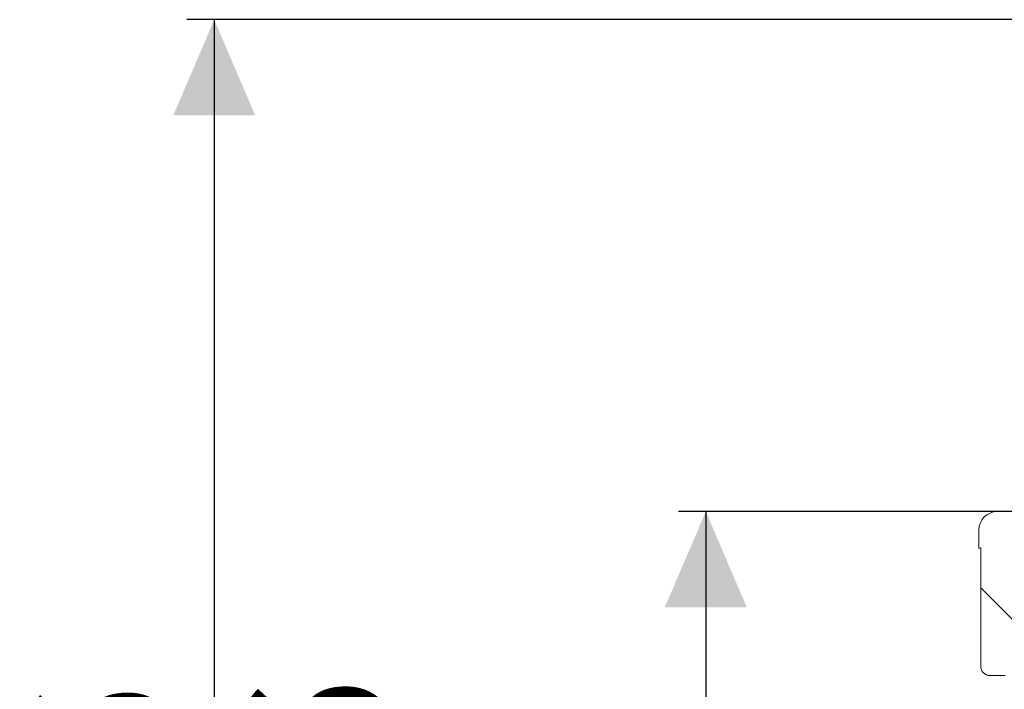
# Model space of a CAD drawing. Units: millimetres. Extents: x 193 to 711, y 137 to 515.
# Drawn here: x 193 to 301, y 351 to 424 of the extents above; entities that cross this region are included whole.
import ezdxf

# ---------------------------------------------------------------- set-up
doc = ezdxf.new("R2010")
doc.units = ezdxf.units.MM
doc.header["$LTSCALE"] = 3
doc.layers.add('MAßLINIE_MAßZEICHNUNGEN', color=7, linetype='Continuous')
doc.styles.add('SLDTEXTSTYLE0', font='TXT', dxfattribs={"width": 0.7})
doc.dimstyles.new('SLDDIMSTYLE0', dxfattribs={"dimtxt": 15.875, "dimasz": 10.5, "dimexe": 0, "dimexo": 0.0625, "dimgap": 3.96875, "dimtad": 0, "dimdec": 0, "dimrnd": 1e-09, "dimzin": 12, "dimdsep": 46, "dimtxsty": 'SLDTEXTSTYLE0', "dimsah": 1, "dimcen": 0.09, "dimadec": 0, "dimazin": 3, "dimtfac": 1, "dimtdec": 0, "dimtofl": 0, "dimtmove": 0, "dimatfit": 3, "dimfxl": 0, "dimfrac": 2, "dimtolj": 1, "dimtzin": 12, "dimarcsym": 0})

# ---------------------------------------------------------------- blocks, each defined once
blk = doc.blocks.new('_D')
at = {"layer": 'MAßLINIE_MAßZEICHNUNGEN', "color": 7}
for p, q in [((322.5, 424.24), (211, 424.24)), ((214, 424.24), (214, 343.45)), ((214, 181.24), (214, 262.02)), ((356.5, 181.24), (211, 181.24))]:
    blk.add_line(p, q, dxfattribs=at)
for points in [[(214, 424.24), (209.5, 413.74), (218.5, 413.74)], [(214, 181.24), (218.5, 191.74), (209.5, 191.74)]]:
    blk.add_solid(points, dxfattribs=at)
at = {"layer": 'MAßLINIE_MAßZEICHNUNGEN', "color": 7, "char_height": 15.875, "attachment_point": 1, "rotation": 90, "style": 'SLDTEXTSTYLE0'}
for s, insert in [('max. 276', (217.47, 262.02)), ('min. 216', (193.54, 265.15))]:
    blk.add_mtext(s, dxfattribs=dict(at, insert=insert))
blk = doc.blocks.new('_D_1')
at = {"layer": 'MAßLINIE_MAßZEICHNUNGEN', "color": 7}
for p, q in [((302.03, 370.24), (265, 370.24)), ((268, 370.24), (268, 292.29)), ((268, 181.24), (268, 259.18)), ((356.5, 181.24), (265, 181.24))]:
    blk.add_line(p, q, dxfattribs=at)
for points in [[(268, 370.24), (263.5, 359.74), (272.5, 359.74)], [(268, 181.24), (272.5, 191.74), (263.5, 191.74)]]:
    blk.add_solid(points, dxfattribs=at)
at = {"layer": 'MAßLINIE_MAßZEICHNUNGEN', "color": 7, "insert": (259.5, 259.18), "char_height": 15.875, "attachment_point": 1, "rotation": 90, "style": 'SLDTEXTSTYLE0'}
blk.add_mtext('189', dxfattribs=at)

msp = doc.modelspace()

# ---------------------------------------------------------------- hatches: boundary and pattern name
at = {"linetype": 'Continuous', "lineweight": 18}
h = msp.add_hatch(dxfattribs=at)
h.set_pattern_fill('ANSI31', scale=3, angle=90, style=0)
edge = h.paths.add_edge_path(flags=0)
edge.add_line((305.1, 358.79), (301.9, 360.64))
edge.add_line((301.9, 360.64), (301.9, 369.24))
edge.add_arc((300.9, 369.24), 1, 360, 450)
edge.add_line((300.9, 370.24), (300, 370.24))
edge.add_arc((300, 368.24), 2, 90, 180)
edge.add_line((298, 368.24), (298, 366.24))
edge.add_line((298, 366.24), (298.2, 366.24))
edge.add_line((298.2, 366.24), (298.2, 353.24))
edge.add_arc((299.2, 353.24), 1, 180, 270)
edge.add_line((299.2, 352.24), (300.9, 352.24))
edge.add_line((300.9, 352.24), (304.22, 355.56))
edge.add_arc((302.1, 357.68), 3, 315, 360)
edge.add_line((305.1, 357.68), (305.1, 358.79))

# ---------------------------------------------------------------- linework, layer by layer
at = {"color": 7, "linetype": 'Continuous', "lineweight": 18}
for p, q in [((300, 370.24), (300.9, 370.24)), ((298, 366.24), (298, 368.24)), ((298.2, 366.24), (298, 366.24)), ((298.2, 353.24), (298.2, 366.24)), ((300.9, 352.24), (299.2, 352.24))]:
    msp.add_line(p, q, dxfattribs=at)
for centre, radius, start, end in [((300, 368.24), 2, 90, 180), ((299.2, 353.24), 1, 180, 270)]:
    msp.add_arc(centre, radius, start, end, dxfattribs=at)

# ---------------------------------------------------------------- dimensions: what is measured, and where the dimension line sits
at = {"layer": 'MAßLINIE_MAßZEICHNUNGEN', "color": 7}
dim = msp.add_linear_dim(base=(214, 181.24), p1=(325.5, 424.24), p2=(359.5, 181.24), angle=90, text='min. 216\\Pmax. 276', dimstyle='SLDDIMSTYLE0', dxfattribs=at)
dim.commit()
dim.dimension.update_dxf_attribs({"geometry": '_D', "text_midpoint": (214, 302.74), "dimtype": 160})
dim = msp.add_linear_dim(base=(268, 181.24), p1=(305.03, 370.24), p2=(359.5, 181.24), angle=90, dimstyle='SLDDIMSTYLE0', dxfattribs=at)
dim.commit()
dim.dimension.update_dxf_attribs({"geometry": '_D_1', "text_midpoint": (268, 275.74), "dimtype": 160})

doc.saveas('drawing.dxf')
